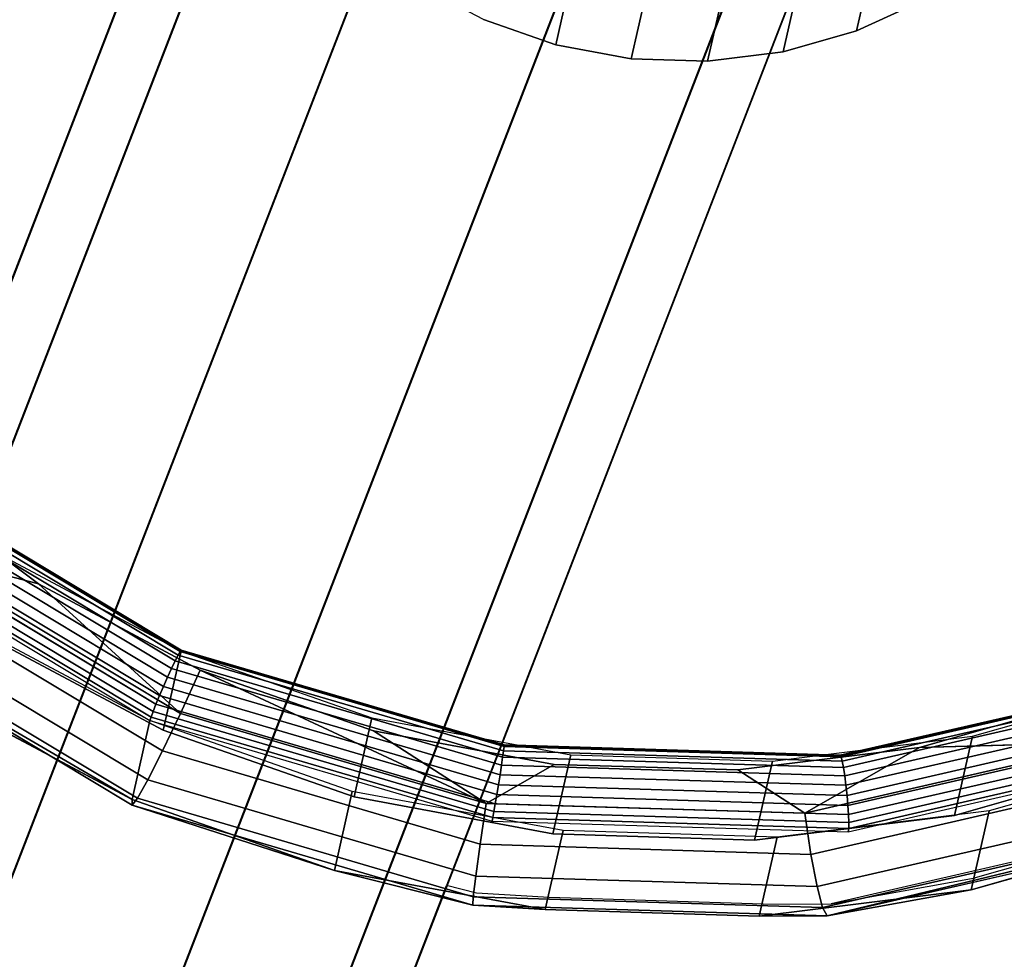
# Model space of a CAD drawing. Units: inches. Extents: x -1248 to 399, y -589 to 228.
# Drawn here: x -994 to -992, y 5 to 7 of the extents above; entities that cross this region are included whole.
import ezdxf

# ---------------------------------------------------------------- set-up
doc = ezdxf.new("R2010")
doc.units = ezdxf.units.IN
doc.header["$MEASUREMENT"] = 0
doc.layers.get('0').update_dxf_attribs({"true_color": 0x000000})
doc.layers.add('strefa bezpieczenstwa', color=1, linetype='Continuous')

# ---------------------------------------------------------------- blocks, each defined once
blk = doc.blocks.new('1630-2d')
for p, q in [((-1212.4248, -2075.7829), (-1209.124, -2084.2966)), ((-1212.7107, -2076.1522), (-1209.3958, -2084.7019)), ((-1212.0582, -2076.3057), (-1210.4601, -2080.4276)), ((-1213.15, -2076.3869), (-1209.8584, -2084.8766)), ((-1213.561, -2076.4332), (-1210.3349, -2084.7541)), ((-1209.649, -2080.38), (-1210.1974, -2080.3968)), ((-1209.649, -2080.38), (-1209.4751, -2080.3805)), ((-1209.4751, -2080.3805), (-1209.1057, -2080.4471)), ((-1208.7745, -2080.5413), (-1209.4751, -2080.3805)), ((-1210.383, -2080.4083), (-1210.4601, -2080.4276)), ((-1210.1974, -2080.3968), (-1210.383, -2080.4083)), ((-1209.511, -2082.8757), (-1210.4601, -2080.4276)), ((-1208.7745, -2080.5413), (-1209.1057, -2080.4471)), ((-1211.9278, -2081.0683), (-1210.6434, -2084.381))]:
    blk.add_line(p, q)
blk = doc.blocks.new('1630')
at = {"layer": 'strefa bezpieczenstwa'}
blk.add_blockref('1630-2d', (0, 0), dxfattribs=at)

msp = doc.modelspace()

# ---------------------------------------------------------------- linework, layer by layer
at = {"color": 140, "true_color": 0x00aaff, "extrusion": (1.22465e-16, 0, -1)}
for p, q in [((-996.2863, -0.5389, 62.2594), (-978.7273, 44.7498, 245.4739)), ((-996.7608, -0.6562, 62.3338), (-979.2018, 44.6325, 245.5484)), ((-995.8253, -0.7176, 62.2594), (-978.2663, 44.5711, 245.4739)), ((-997.0675, -1.0248, 62.4543), (-979.5086, 44.264, 245.6689)), ((-995.5539, -1.1241, 62.3338), (-977.9949, 44.1646, 245.5484)), ((-997.0894, -1.5038, 62.5748), (-979.5304, 43.785, 245.7894)), ((-995.5757, -1.6031, 62.4543), (-978.0168, 43.6856, 245.6689)), ((-996.818, -1.9103, 62.6493), (-979.259, 43.3784, 245.8639)), ((-995.8825, -1.9717, 62.5748), (-978.3236, 43.317, 245.7894)), ((-996.357, -2.089, 62.6493), (-978.7981, 43.1997, 245.8639))]:
    msp.add_line(p, q, dxfattribs=at)
at = {"color": 18, "true_color": 0x000000, "extrusion": (0.011773, -0.97437, 0.224643)}
for p, q in [((-991.8457, 7.7637, 106.0481), (-991.9885, 7.1339, 103.3236)), ((-992.6159, 7.7283, 106.0967), (-992.7587, 7.0984, 103.3722)), ((-992.0332, 7.7104, 106.0703), (-992.176, 7.0806, 103.3458)), ((-992.4231, 7.6925, 106.0949), (-992.5659, 7.0626, 103.3704)), ((-992.2272, 7.6865, 106.086), (-992.37, 7.0566, 103.3615)), ((-991.9885, 7.1339, 103.3236), (-991.8123, 7.2152, 103.2956)), ((-992.9438, 7.1632, 103.3669), (-992.7587, 7.0984, 103.3722)), ((-992.176, 7.0806, 103.3458), (-991.9885, 7.1339, 103.3236)), ((-992.7587, 7.0984, 103.3722), (-992.5659, 7.0626, 103.3704)), ((-992.5659, 7.0626, 103.3704), (-992.37, 7.0566, 103.3615)), ((-992.37, 7.0566, 103.3615), (-992.176, 7.0806, 103.3458)), ((-994.4695, 5.9813, 104.7177), (-993.7265, 5.535, 104.782)), ((-994.4606, 5.9886, 104.6943), (-993.7212, 5.5445, 104.7582)), ((-994.0843, 5.7176, 103.247), (-994.4592, 5.9987, 103.2017)), ((-993.7184, 5.5479, 104.7325), (-994.4556, 5.9907, 104.6688)), ((-993.7183, 5.5451, 104.7065), (-994.4548, 5.9874, 104.6429)), ((-994.4961, 5.9533, 104.7522), (-993.7431, 5.501, 104.8173)), ((-994.4816, 5.9692, 104.7375), (-993.7339, 5.5202, 104.8021)), ((-994.5121, 5.9345, 104.7609), (-993.7533, 5.4788, 104.8265)), ((-994.5284, 5.9143, 104.7629), (-993.7638, 5.4551, 104.829)), ((-994.5439, 5.8938, 104.7582), (-993.774, 5.4314, 104.8247)), ((-994.5686, 5.858, 104.7301), (-993.7905, 5.3907, 104.7974)), ((-994.5577, 5.8746, 104.747), (-993.7831, 5.4094, 104.814)), ((-994.5795, 5.8366, 104.6843), (-993.7984, 5.3675, 104.7518)), ((-994.5761, 5.845, 104.7087), (-993.7957, 5.3764, 104.7762)), ((-994.419, 5.805, 103.2619), (-994.0843, 5.7176, 103.247)), ((-994.419, 5.805, 103.2619), (-993.7206, 5.3855, 103.3223)), ((-994.1744, 5.7882, 104.6742), (-993.7183, 5.5451, 104.7065)), ((-994.4916, 5.7253, 103.3354), (-993.7663, 5.2897, 103.3981)), ((-993.6697, 5.4966, 103.2764), (-994.0843, 5.7176, 103.247)), ((-993.7206, 5.3855, 103.3223), (-994.0843, 5.7176, 103.247)), ((-994.5522, 5.6651, 103.4342), (-993.8037, 5.2156, 103.4989)), ((-994.5964, 5.6285, 103.5514), (-993.8302, 5.1683, 103.6176)), ((-993.7984, 5.3675, 104.7518), (-994.2821, 5.6253, 104.7175)), ((-993.8441, 5.1511, 103.7463), (-994.6214, 5.6179, 103.6791)), ((-993.8443, 5.1651, 103.876), (-994.6214, 5.6179, 103.6791)), ((-993.7642, 5.3427, 103.8308), (-994.2203, 5.5857, 103.7985)), ((-993.7183, 5.5451, 104.7065), (-993.7642, 5.3427, 103.8308)), ((-993.7265, 5.535, 104.782), (-993.7339, 5.5202, 104.8021)), ((-993.7212, 5.5445, 104.7582), (-993.7265, 5.535, 104.782)), ((-993.7265, 5.535, 104.782), (-992.8926, 5.2903, 104.7948)), ((-993.7184, 5.5479, 104.7325), (-993.7212, 5.5445, 104.7582)), ((-993.7212, 5.5445, 104.7582), (-992.8913, 5.3009, 104.771)), ((-993.7183, 5.5451, 104.7065), (-993.7184, 5.5479, 104.7325)), ((-992.891, 5.3051, 104.7453), (-993.7184, 5.5479, 104.7325)), ((-993.7183, 5.5451, 104.7065), (-993.2297, 5.3742, 104.7204)), ((-992.8918, 5.3025, 104.7193), (-993.7183, 5.5451, 104.7065)), ((-993.7431, 5.501, 104.8173), (-993.7533, 5.4788, 104.8265)), ((-993.7339, 5.5202, 104.8021), (-993.7431, 5.501, 104.8173)), ((-993.7431, 5.501, 104.8173), (-992.898, 5.253, 104.8303)), ((-993.7339, 5.5202, 104.8021), (-992.8949, 5.2739, 104.8151)), ((-993.7533, 5.4788, 104.8265), (-993.7638, 5.4551, 104.829)), ((-993.7533, 5.4788, 104.8265), (-992.9017, 5.2288, 104.8396)), ((-993.7206, 5.3855, 103.3223), (-993.6697, 5.4966, 103.2764)), ((-993.2255, 5.3412, 103.289), (-993.6697, 5.4966, 103.2764)), ((-993.6697, 5.4966, 103.2764), (-992.9368, 5.1554, 103.3344)), ((-993.7638, 5.4551, 104.829), (-993.774, 5.4314, 104.8247)), ((-993.7638, 5.4551, 104.829), (-992.9058, 5.2032, 104.8423)), ((-991.1964, 5.4678, 104.5922), (-992.0316, 5.2761, 104.6803)), ((-991.1938, 5.4705, 104.6181), (-992.03, 5.2787, 104.7062)), ((-992.0276, 5.2744, 104.7319), (-991.189, 5.4669, 104.6434)), ((-992.0248, 5.2637, 104.7555), (-991.1821, 5.457, 104.6666)), ((-991.6913, 5.3271, 104.6507), (-991.1964, 5.4678, 104.5922)), ((-993.8443, 5.1651, 103.876), (-994.328, 5.4229, 103.8418)), ((-993.774, 5.4314, 104.8247), (-993.7831, 5.4094, 104.814)), ((-993.774, 5.4314, 104.8247), (-992.9099, 5.1778, 104.8381)), ((-992.0217, 5.2471, 104.7755), (-991.1738, 5.4417, 104.6861)), ((-991.377, 5.4263, 103.1725), (-991.8269, 5.2984, 103.2256)), ((-993.7831, 5.4094, 104.814), (-993.7905, 5.3907, 104.7974)), ((-993.7831, 5.4094, 104.814), (-992.9138, 5.1543, 104.8274)), ((-992.0185, 5.226, 104.7905), (-991.1645, 5.422, 104.7004)), ((-992.0155, 5.2017, 104.7994), (-991.1549, 5.3992, 104.7087)), ((-993.7957, 5.3764, 104.7762), (-993.7984, 5.3675, 104.7518)), ((-993.7905, 5.3907, 104.7974), (-993.7957, 5.3764, 104.7762)), ((-993.7957, 5.3764, 104.7762), (-992.92, 5.1193, 104.7897)), ((-993.7905, 5.3907, 104.7974), (-992.9172, 5.1343, 104.8109)), ((-993.7663, 5.2897, 103.3981), (-993.7206, 5.3855, 103.3223)), ((-993.7206, 5.3855, 103.3223), (-992.9368, 5.1554, 103.3344)), ((-993.2297, 5.3742, 104.7204), (-993.2756, 5.1718, 103.8447)), ((-993.2297, 5.3742, 104.7204), (-992.7206, 5.2797, 104.7156)), ((-992.0128, 5.1758, 104.8018), (-991.1457, 5.3748, 104.7103)), ((-993.8443, 5.1651, 103.876), (-993.7984, 5.3675, 104.7518)), ((-993.2802, 5.1862, 104.7665), (-993.7984, 5.3675, 104.7518)), ((-993.7984, 5.3675, 104.7518), (-992.9218, 5.1102, 104.7653)), ((-992.0106, 5.1502, 104.7973), (-991.1374, 5.3506, 104.7052)), ((-993.2756, 5.1718, 103.8447), (-993.7642, 5.3427, 103.8308)), ((-992.7627, 5.2553, 103.2846), (-993.2255, 5.3412, 103.289)), ((-992.9368, 5.1554, 103.3344), (-993.2255, 5.3412, 103.289)), ((-992.2036, 5.2638, 104.6922), (-991.6913, 5.3271, 104.6507)), ((-992.0091, 5.1265, 104.7864), (-991.1307, 5.3281, 104.6937)), ((-991.6913, 5.3271, 104.6507), (-991.7372, 5.1246, 103.775)), ((-992.8913, 5.3009, 104.771), (-992.8926, 5.2903, 104.7948)), ((-992.8918, 5.3025, 104.7193), (-992.891, 5.3051, 104.7453)), ((-992.0316, 5.2761, 104.6803), (-992.8918, 5.3025, 104.7193)), ((-992.891, 5.3051, 104.7453), (-992.8913, 5.3009, 104.771)), ((-992.8913, 5.3009, 104.771), (-992.0276, 5.2744, 104.7319)), ((-992.03, 5.2787, 104.7062), (-992.891, 5.3051, 104.7453)), ((-991.8269, 5.2984, 103.2256), (-992.2926, 5.2409, 103.2633)), ((-992.1211, 5.1304, 103.2974), (-991.329, 5.3122, 103.2139)), ((-992.1211, 5.1304, 103.2974), (-991.8269, 5.2984, 103.2256)), ((-992.0084, 5.1065, 104.7697), (-991.1259, 5.309, 104.6766)), ((-991.329, 5.3122, 103.2139), (-991.8269, 5.2984, 103.2256)), ((-993.8037, 5.2156, 103.4989), (-993.7663, 5.2897, 103.3981)), ((-993.7663, 5.2897, 103.3981), (-992.9523, 5.0507, 103.4107)), ((-992.8949, 5.2739, 104.8151), (-992.898, 5.253, 104.8303)), ((-992.8926, 5.2903, 104.7948), (-992.8949, 5.2739, 104.8151)), ((-992.8949, 5.2739, 104.8151), (-992.0217, 5.2471, 104.7755)), ((-992.8926, 5.2903, 104.7948), (-992.0248, 5.2637, 104.7555)), ((-992.7206, 5.2797, 104.7156), (-992.7665, 5.0772, 103.8399)), ((-992.7206, 5.2797, 104.7156), (-992.2036, 5.2638, 104.6922)), ((-992.0316, 5.2761, 104.6803), (-992.03, 5.2787, 104.7062)), ((-992.03, 5.2787, 104.7062), (-992.0276, 5.2744, 104.7319)), ((-992.0276, 5.2744, 104.7319), (-992.0248, 5.2637, 104.7555)), ((-992.0095, 5.0822, 104.724), (-991.1236, 5.2855, 104.6306)), ((-992.0085, 5.0914, 104.7484), (-991.1235, 5.2945, 104.6551)), ((-991.1236, 5.2855, 104.6306), (-991.6485, 5.1362, 104.6926)), ((-992.9368, 5.1554, 103.3344), (-992.7627, 5.2553, 103.2846)), ((-992.898, 5.253, 104.8303), (-992.9017, 5.2288, 104.8396)), ((-992.898, 5.253, 104.8303), (-992.0185, 5.226, 104.7905)), ((-992.2926, 5.2409, 103.2633), (-992.7627, 5.2553, 103.2846)), ((-992.2036, 5.2638, 104.6922), (-992.2495, 5.0614, 103.8164)), ((-992.0248, 5.2637, 104.7555), (-992.0217, 5.2471, 104.7755)), ((-992.0217, 5.2471, 104.7755), (-992.0185, 5.226, 104.7905)), ((-991.2423, 5.2654, 103.7165), (-991.7372, 5.1246, 103.775)), ((-992.9017, 5.2288, 104.8396), (-992.9058, 5.2032, 104.8423)), ((-992.9017, 5.2288, 104.8396), (-992.0155, 5.2017, 104.7994)), ((-992.1211, 5.1304, 103.2974), (-992.2926, 5.2409, 103.2633)), ((-992.0185, 5.226, 104.7905), (-992.0155, 5.2017, 104.7994)), ((-993.8302, 5.1683, 103.6176), (-993.8037, 5.2156, 103.4989)), ((-993.8037, 5.2156, 103.4989), (-992.9638, 4.969, 103.5119)), ((-992.9058, 5.2032, 104.8423), (-992.9099, 5.1778, 104.8381)), ((-992.9058, 5.2032, 104.8423), (-992.0128, 5.1758, 104.8018)), ((-992.1052, 5.0248, 103.3723), (-991.2826, 5.2135, 103.2856)), ((-992.0155, 5.2017, 104.7994), (-992.0128, 5.1758, 104.8018)), ((-993.3261, 4.9838, 103.8908), (-993.2802, 5.1862, 104.7665)), ((-992.7402, 5.086, 104.7614), (-993.2802, 5.1862, 104.7665)), ((-992.7665, 5.0772, 103.8399), (-993.2756, 5.1718, 103.8447)), ((-992.9099, 5.1778, 104.8381), (-992.9138, 5.1543, 104.8274)), ((-992.9099, 5.1778, 104.8381), (-992.0106, 5.1502, 104.7973)), ((-992.0128, 5.1758, 104.8018), (-992.0106, 5.1502, 104.7973)), ((-993.8443, 5.1651, 103.876), (-993.8441, 5.1511, 103.7463)), ((-993.3261, 4.9838, 103.8908), (-993.8443, 5.1651, 103.876)), ((-993.8441, 5.1511, 103.7463), (-993.8302, 5.1683, 103.6176)), ((-992.9717, 4.895, 103.7598), (-993.8441, 5.1511, 103.7463)), ((-993.8441, 5.1511, 103.7463), (-993.3261, 4.9838, 103.8908)), ((-993.8302, 5.1683, 103.6176), (-992.9704, 4.9159, 103.6309)), ((-992.9523, 5.0507, 103.4107), (-992.9368, 5.1554, 103.3344)), ((-992.9368, 5.1554, 103.3344), (-992.1211, 5.1304, 103.2974)), ((-992.9138, 5.1543, 104.8274), (-992.9172, 5.1343, 104.8109)), ((-992.9138, 5.1543, 104.8274), (-992.0091, 5.1265, 104.7864)), ((-992.0106, 5.1502, 104.7973), (-992.0091, 5.1265, 104.7864)), ((-992.9172, 5.1343, 104.8109), (-992.92, 5.1193, 104.7897)), ((-992.9172, 5.1343, 104.8109), (-992.0084, 5.1065, 104.7697)), ((-991.7372, 5.1246, 103.775), (-992.2495, 5.0614, 103.8164)), ((-991.6485, 5.1362, 104.6926), (-992.1918, 5.0692, 104.7366)), ((-992.1052, 5.0248, 103.3723), (-992.1211, 5.1304, 103.2974)), ((-992.0896, 4.9422, 103.4723), (-991.2408, 5.137, 103.3827)), ((-992.0091, 5.1265, 104.7864), (-992.0084, 5.1065, 104.7697)), ((-991.6944, 4.9338, 103.8168), (-991.6485, 5.1362, 104.6926)), ((-992.92, 5.1193, 104.7897), (-992.9218, 5.1102, 104.7653)), ((-992.9218, 5.1102, 104.7653), (-992.0095, 5.0822, 104.724)), ((-992.92, 5.1193, 104.7897), (-992.0085, 5.0914, 104.7484)), ((-992.0084, 5.1065, 104.7697), (-992.0085, 5.0914, 104.7484)), ((-992.7861, 4.8835, 103.8857), (-992.7402, 5.086, 104.7614)), ((-992.2495, 5.0614, 103.8164), (-992.7665, 5.0772, 103.8399)), ((-992.1918, 5.0692, 104.7366), (-992.7402, 5.086, 104.7614)), ((-992.0755, 4.8885, 103.5904), (-991.2066, 5.0879, 103.4987)), ((-991.1695, 5.0831, 103.7548), (-992.0639, 4.8672, 103.7186)), ((-992.0085, 5.0914, 104.7484), (-992.0095, 5.0822, 104.724)), ((-991.1695, 5.0831, 103.7548), (-991.6944, 4.9338, 103.8168)), ((-992.9638, 4.969, 103.5119), (-992.9523, 5.0507, 103.4107)), ((-992.9523, 5.0507, 103.4107), (-992.1052, 5.0248, 103.3723)), ((-992.2377, 4.8667, 103.8608), (-992.1918, 5.0692, 104.7366)), ((-991.1823, 5.0695, 103.6256), (-992.0639, 4.8672, 103.7186)), ((-992.0896, 4.9422, 103.4723), (-992.1052, 5.0248, 103.3723)), ((-992.7861, 4.8835, 103.8857), (-993.3261, 4.9838, 103.8908)), ((-992.9717, 4.895, 103.7598), (-993.3261, 4.9838, 103.8908)), ((-992.9704, 4.9159, 103.6309), (-992.9638, 4.969, 103.5119)), ((-992.9638, 4.969, 103.5119), (-992.0896, 4.9422, 103.4723)), ((-991.6944, 4.9338, 103.8168), (-992.2377, 4.8667, 103.8608)), ((-992.0755, 4.8885, 103.5904), (-992.0896, 4.9422, 103.4723)), ((-992.0639, 4.8672, 103.7186), (-991.6944, 4.9338, 103.8168)), ((-992.9717, 4.895, 103.7598), (-992.9704, 4.9159, 103.6309)), ((-992.7861, 4.8835, 103.8857), (-992.9717, 4.895, 103.7598)), ((-992.0639, 4.8672, 103.7186), (-992.9717, 4.895, 103.7598)), ((-992.9704, 4.9159, 103.6309), (-992.0755, 4.8885, 103.5904)), ((-992.2377, 4.8667, 103.8608), (-992.7861, 4.8835, 103.8857)), ((-992.0639, 4.8672, 103.7186), (-992.0755, 4.8885, 103.5904)), ((-992.2377, 4.8667, 103.8608), (-992.0639, 4.8672, 103.7186))]:
    msp.add_line(p, q, dxfattribs=at)
at = {"color": 140, "true_color": 0x00aaff, "invisible_edges": 1}
for points in [[(-978.7273, 44.7498, 245.4739), (-996.7608, -0.6562, 62.3338), (-979.2018, 44.6325, 245.5484)], [(-996.7608, -0.6562, 62.3338), (-978.7273, 44.7498, 245.4739), (-996.2863, -0.5389, 62.2594)], [(-978.7273, 44.7498, 245.4739), (-995.8253, -0.7176, 62.2594), (-996.2863, -0.5389, 62.2594)], [(-995.8253, -0.7176, 62.2594), (-978.7273, 44.7498, 245.4739), (-978.2663, 44.5711, 245.4739)], [(-996.7608, -0.6562, 62.3338), (-979.5086, 44.264, 245.6689), (-979.2018, 44.6325, 245.5484)], [(-977.9949, 44.1646, 245.5484), (-995.8253, -0.7176, 62.2594), (-978.2663, 44.5711, 245.4739)], [(-979.5086, 44.264, 245.6689), (-996.7608, -0.6562, 62.3338), (-997.0675, -1.0248, 62.4543)], [(-997.0675, -1.0248, 62.4543), (-979.5304, 43.785, 245.7894), (-979.5086, 44.264, 245.6689)], [(-995.8253, -0.7176, 62.2594), (-977.9949, 44.1646, 245.5484), (-995.5539, -1.1241, 62.3338)], [(-978.0168, 43.6856, 245.6689), (-995.5539, -1.1241, 62.3338), (-977.9949, 44.1646, 245.5484)], [(-979.5304, 43.785, 245.7894), (-997.0675, -1.0248, 62.4543), (-997.0894, -1.5038, 62.5748)], [(-997.0894, -1.5038, 62.5748), (-979.259, 43.3784, 245.8639), (-979.5304, 43.785, 245.7894)], [(-995.5539, -1.1241, 62.3338), (-978.0168, 43.6856, 245.6689), (-995.5757, -1.6031, 62.4543)], [(-978.3236, 43.317, 245.7894), (-995.5757, -1.6031, 62.4543), (-978.0168, 43.6856, 245.6689)], [(-979.259, 43.3784, 245.8639), (-997.0894, -1.5038, 62.5748), (-996.818, -1.9103, 62.6493)], [(-996.818, -1.9103, 62.6493), (-978.7981, 43.1997, 245.8639), (-979.259, 43.3784, 245.8639)], [(-996.357, -2.089, 62.6493), (-978.3236, 43.317, 245.7894), (-978.7981, 43.1997, 245.8639)], [(-978.3236, 43.317, 245.7894), (-996.357, -2.089, 62.6493), (-995.8825, -1.9717, 62.5748)], [(-995.5757, -1.6031, 62.4543), (-978.3236, 43.317, 245.7894), (-995.8825, -1.9717, 62.5748)], [(-978.7981, 43.1997, 245.8639), (-996.818, -1.9103, 62.6493), (-996.357, -2.089, 62.6493)]]:
    msp.add_3dface(points, dxfattribs=at)
at = {"color": 18, "true_color": 0x000000}
for points, invisible_edges in [([(-991.6695, 7.8451, 106.0201), (-991.9885, 7.1339, 103.3236), (-991.8123, 7.2152, 103.2956)], 1), ([(-991.9885, 7.1339, 103.3236), (-991.6695, 7.8451, 106.0201), (-991.8457, 7.7637, 106.0481)], 1), ([(-991.8457, 7.7637, 106.0481), (-992.176, 7.0806, 103.3458), (-991.9885, 7.1339, 103.3236)], 1), ([(-992.176, 7.0806, 103.3458), (-991.8457, 7.7637, 106.0481), (-992.0332, 7.7104, 106.0703)], 1), ([(-992.6159, 7.7283, 106.0967), (-992.9438, 7.1632, 103.3669), (-992.7587, 7.0984, 103.3722)], 1), ([(-992.5659, 7.0626, 103.3704), (-992.6159, 7.7283, 106.0967), (-992.7587, 7.0984, 103.3722)], 1), ([(-992.6159, 7.7283, 106.0967), (-992.5659, 7.0626, 103.3704), (-992.4231, 7.6925, 106.0949)], 1), ([(-992.2272, 7.6865, 106.086), (-992.176, 7.0806, 103.3458), (-992.0332, 7.7104, 106.0703)], 1), ([(-992.37, 7.0566, 103.3615), (-992.4231, 7.6925, 106.0949), (-992.5659, 7.0626, 103.3704)], 1), ([(-992.4231, 7.6925, 106.0949), (-992.37, 7.0566, 103.3615), (-992.2272, 7.6865, 106.086)], 1), ([(-992.176, 7.0806, 103.3458), (-992.2272, 7.6865, 106.086), (-992.37, 7.0566, 103.3615)], 1), ([(-993.4085, 7.5117, 103.3107), (-995.6626, 7.6212, 103.4035), (-995.5125, 7.1366, 103.5077)], 13), ([(-995.3955, 7.568, 102.888), (-993.0661, 7.5121, 102.7788), (-995.259, 7.1275, 102.9827)], 3), ([(-993.4085, 7.5117, 103.3107), (-995.5125, 7.1366, 103.5077), (-993.2727, 7.3724, 103.3358)], 3), ([(-995.259, 7.1275, 102.9827), (-993.0661, 7.5121, 102.7788), (-992.9536, 7.4278, 102.7924)], 13), ([(-995.259, 7.1275, 102.9827), (-992.9536, 7.4278, 102.7924), (-992.8292, 7.3615, 102.8012)], 13), ([(-989.2546, 7.4247, 103.1131), (-991.6515, 7.3227, 103.2623), (-989.424, 6.95, 103.2317)], 3), ([(-993.2727, 7.3724, 103.3358), (-995.5125, 7.1366, 103.5077), (-993.1165, 7.2552, 103.3547)], 3), ([(-992.1414, 7.3404, 102.77), (-989.57, 7.3894, 102.6239), (-989.724, 6.9578, 102.7318)], 13), ([(-995.259, 7.1275, 102.9827), (-992.8292, 7.3615, 102.8012), (-992.6959, 7.3149, 102.805)], 13), ([(-992.1414, 7.3404, 102.77), (-989.724, 6.9578, 102.7318), (-992.2764, 7.302, 102.786)], 3), ([(-995.259, 7.1275, 102.9827), (-992.6959, 7.3149, 102.805), (-992.5571, 7.2891, 102.8037)], 13), ([(-989.424, 6.95, 103.2317), (-991.6515, 7.3227, 103.2623), (-991.8123, 7.2152, 103.2956)], 13), ([(-992.2764, 7.302, 102.786), (-989.724, 6.9578, 102.7318), (-992.4161, 7.2848, 102.7973)], 3), ([(-995.259, 7.1275, 102.9827), (-992.5571, 7.2891, 102.8037), (-992.4161, 7.2848, 102.7973)], 13), ([(-993.1165, 7.2552, 103.3547), (-995.5125, 7.1366, 103.5077), (-992.9438, 7.1632, 103.3669)], 3), ([(-989.424, 6.95, 103.2317), (-991.8123, 7.2152, 103.2956), (-991.9885, 7.1339, 103.3236)], 13), ([(-992.9438, 7.1632, 103.3669), (-995.5125, 7.1366, 103.5077), (-992.7587, 7.0984, 103.3722)], 3), ([(-992.7587, 7.0984, 103.3722), (-995.5125, 7.1366, 103.5077), (-995.2868, 6.6801, 103.6014)], 13), ([(-995.259, 7.1275, 102.9827), (-989.724, 6.9578, 102.7318), (-995.0538, 6.7125, 103.0678)], 3), ([(-989.424, 6.95, 103.2317), (-991.9885, 7.1339, 103.3236), (-992.176, 7.0806, 103.3458)], 13), ([(-992.7587, 7.0984, 103.3722), (-995.2868, 6.6801, 103.6014), (-992.5659, 7.0626, 103.3704)], 3), ([(-992.5659, 7.0626, 103.3704), (-995.2868, 6.6801, 103.6014), (-992.37, 7.0566, 103.3615)], 3), ([(-989.424, 6.95, 103.2317), (-992.176, 7.0806, 103.3458), (-992.37, 7.0566, 103.3615)], 13), ([(-989.424, 6.95, 103.2317), (-995.2868, 6.6801, 103.6014), (-989.6678, 6.5079, 103.3467)], 3), ([(-995.0538, 6.7125, 103.0678), (-989.724, 6.9578, 102.7318), (-989.9456, 6.5559, 102.8363)], 13), ([(-995.0538, 6.7125, 103.0678), (-989.9456, 6.5559, 102.8363), (-994.785, 6.3331, 103.1415)], 3), ([(-989.6678, 6.5079, 103.3467), (-995.2868, 6.6801, 103.6014), (-994.9911, 6.2628, 103.6824)], 13), ([(-994.785, 6.3331, 103.1415), (-989.9456, 6.5559, 102.8363), (-990.2294, 6.1934, 102.935)], 13), ([(-989.6678, 6.5079, 103.3467), (-994.9911, 6.2628, 103.6824), (-989.9799, 6.1092, 103.4553)], 3), ([(-994.785, 6.3331, 103.1415), (-990.2294, 6.1934, 102.935), (-994.4592, 5.9987, 103.2017)], 3), ([(-989.9799, 6.1092, 103.4553), (-994.9911, 6.2628, 103.6824), (-994.6327, 5.895, 103.7486)], 13), ([(-994.4592, 5.9987, 103.2017), (-990.2294, 6.1934, 102.935), (-990.5683, 5.8795, 103.0253)], 13), ([(-989.9799, 6.1092, 103.4553), (-994.6327, 5.895, 103.7486), (-990.3527, 5.7638, 103.5546)], 3), ([(-994.4816, 5.9692, 104.7375), (-993.7265, 5.535, 104.782), (-994.4695, 5.9813, 104.7177)], 1), ([(-993.7265, 5.535, 104.782), (-994.4606, 5.9886, 104.6943), (-994.4695, 5.9813, 104.7177)], 1), ([(-993.7212, 5.5445, 104.7582), (-994.4556, 5.9907, 104.6688), (-994.4606, 5.9886, 104.6943)], 1), ([(-994.4606, 5.9886, 104.6943), (-993.7265, 5.535, 104.782), (-993.7212, 5.5445, 104.7582)], 1), ([(-994.4592, 5.9987, 103.2017), (-990.5683, 5.8795, 103.0253), (-994.0843, 5.7176, 103.247)], 3), ([(-993.7184, 5.5479, 104.7325), (-994.4548, 5.9874, 104.6429), (-994.4556, 5.9907, 104.6688)], 1), ([(-994.4556, 5.9907, 104.6688), (-993.7212, 5.5445, 104.7582), (-993.7184, 5.5479, 104.7325)], 1), ([(-994.4548, 5.9874, 104.6429), (-993.7184, 5.5479, 104.7325), (-993.7183, 5.5451, 104.7065)], 1), ([(-994.5121, 5.9345, 104.7609), (-993.7431, 5.501, 104.8173), (-994.4961, 5.9533, 104.7522)], 1), ([(-994.4961, 5.9533, 104.7522), (-993.7339, 5.5202, 104.8021), (-994.4816, 5.9692, 104.7375)], 1), ([(-993.7339, 5.5202, 104.8021), (-994.4961, 5.9533, 104.7522), (-993.7431, 5.501, 104.8173)], 1), ([(-993.7265, 5.535, 104.782), (-994.4816, 5.9692, 104.7375), (-993.7339, 5.5202, 104.8021)], 1), ([(-994.5284, 5.9143, 104.7629), (-993.7533, 5.4788, 104.8265), (-994.5121, 5.9345, 104.7609)], 1), ([(-993.7431, 5.501, 104.8173), (-994.5121, 5.9345, 104.7609), (-993.7533, 5.4788, 104.8265)], 1), ([(-994.5439, 5.8938, 104.7582), (-993.7638, 5.4551, 104.829), (-994.5284, 5.9143, 104.7629)], 1), ([(-993.7533, 5.4788, 104.8265), (-994.5284, 5.9143, 104.7629), (-993.7638, 5.4551, 104.829)], 1), ([(-990.3527, 5.7638, 103.5546), (-994.6327, 5.895, 103.7486), (-994.2203, 5.5857, 103.7985)], 13), ([(-994.5577, 5.8746, 104.747), (-993.774, 5.4314, 104.8247), (-994.5439, 5.8938, 104.7582)], 1), ([(-993.7638, 5.4551, 104.829), (-994.5439, 5.8938, 104.7582), (-993.774, 5.4314, 104.8247)], 1), ([(-994.0843, 5.7176, 103.247), (-990.5683, 5.8795, 103.0253), (-990.954, 5.6216, 103.1052)], 13), ([(-993.7957, 5.3764, 104.7762), (-994.5686, 5.858, 104.7301), (-994.5761, 5.845, 104.7087)], 1), ([(-993.7905, 5.3907, 104.7974), (-994.5577, 5.8746, 104.747), (-994.5686, 5.858, 104.7301)], 1), ([(-994.5686, 5.858, 104.7301), (-993.7957, 5.3764, 104.7762), (-993.7905, 5.3907, 104.7974)], 1), ([(-994.5577, 5.8746, 104.747), (-993.7905, 5.3907, 104.7974), (-993.7831, 5.4094, 104.814)], 1), ([(-993.774, 5.4314, 104.8247), (-994.5577, 5.8746, 104.747), (-993.7831, 5.4094, 104.814)], 1), ([(-993.7984, 5.3675, 104.7518), (-994.5761, 5.845, 104.7087), (-994.5795, 5.8366, 104.6843)], 1), ([(-994.5761, 5.845, 104.7087), (-993.7984, 5.3675, 104.7518), (-993.7957, 5.3764, 104.7762)], 1), ([(-993.7206, 5.3855, 103.3223), (-994.4916, 5.7253, 103.3354), (-994.419, 5.805, 103.2619)], 1), ([(-993.7183, 5.5451, 104.7065), (-994.2203, 5.5857, 103.7985), (-994.1744, 5.7882, 104.6742)], 1), ([(-990.3527, 5.7638, 103.5546), (-994.2203, 5.5857, 103.7985), (-990.777, 5.4802, 103.6424)], 3), ([(-993.7663, 5.2897, 103.3981), (-994.5522, 5.6651, 103.4342), (-994.4916, 5.7253, 103.3354)], 1), ([(-994.4916, 5.7253, 103.3354), (-993.7206, 5.3855, 103.3223), (-993.7663, 5.2897, 103.3981)], 1), ([(-994.0843, 5.7176, 103.247), (-990.954, 5.6216, 103.1052), (-993.6697, 5.4966, 103.2764)], 3), ([(-994.5522, 5.6651, 103.4342), (-993.8302, 5.1683, 103.6176), (-994.5964, 5.6285, 103.5514)], 1), ([(-994.5522, 5.6651, 103.4342), (-993.7663, 5.2897, 103.3981), (-993.8037, 5.2156, 103.4989)], 1), ([(-993.8302, 5.1683, 103.6176), (-994.5522, 5.6651, 103.4342), (-993.8037, 5.2156, 103.4989)], 1), ([(-994.5964, 5.6285, 103.5514), (-993.8441, 5.1511, 103.7463), (-994.6214, 5.6179, 103.6791)], 1), ([(-993.8441, 5.1511, 103.7463), (-994.5964, 5.6285, 103.5514), (-993.8302, 5.1683, 103.6176)], 1), ([(-993.8443, 5.1651, 103.876), (-994.2821, 5.6253, 104.7175), (-994.328, 5.4229, 103.8418)], 1), ([(-994.2821, 5.6253, 104.7175), (-993.8443, 5.1651, 103.876), (-993.7984, 5.3675, 104.7518)], 1), ([(-993.6697, 5.4966, 103.2764), (-990.954, 5.6216, 103.1052), (-991.377, 5.4263, 103.1725)], 13), ([(-990.777, 5.4802, 103.6424), (-994.2203, 5.5857, 103.7985), (-993.7642, 5.3427, 103.8308)], 13), ([(-994.2203, 5.5857, 103.7985), (-993.7183, 5.5451, 104.7065), (-993.7642, 5.3427, 103.8308)], 1), ([(-993.7183, 5.5451, 104.7065), (-993.2756, 5.1718, 103.8447), (-993.7642, 5.3427, 103.8308)], 1), ([(-993.7339, 5.5202, 104.8021), (-992.8926, 5.2903, 104.7948), (-993.7265, 5.535, 104.782)], 1), ([(-992.8926, 5.2903, 104.7948), (-993.7212, 5.5445, 104.7582), (-993.7265, 5.535, 104.782)], 1), ([(-992.8913, 5.3009, 104.771), (-993.7184, 5.5479, 104.7325), (-993.7212, 5.5445, 104.7582)], 1), ([(-993.7212, 5.5445, 104.7582), (-992.8926, 5.2903, 104.7948), (-992.8913, 5.3009, 104.771)], 1), ([(-992.891, 5.3051, 104.7453), (-993.7183, 5.5451, 104.7065), (-993.7184, 5.5479, 104.7325)], 1), ([(-993.7184, 5.5479, 104.7325), (-992.8913, 5.3009, 104.771), (-992.891, 5.3051, 104.7453)], 1), ([(-993.2756, 5.1718, 103.8447), (-993.7183, 5.5451, 104.7065), (-993.2297, 5.3742, 104.7204)], 1), ([(-993.7183, 5.5451, 104.7065), (-992.891, 5.3051, 104.7453), (-992.8918, 5.3025, 104.7193)], 1), ([(-993.7533, 5.4788, 104.8265), (-992.898, 5.253, 104.8303), (-993.7431, 5.501, 104.8173)], 1), ([(-993.7431, 5.501, 104.8173), (-992.8949, 5.2739, 104.8151), (-993.7339, 5.5202, 104.8021)], 1), ([(-992.8949, 5.2739, 104.8151), (-993.7431, 5.501, 104.8173), (-992.898, 5.253, 104.8303)], 1), ([(-992.8926, 5.2903, 104.7948), (-993.7339, 5.5202, 104.8021), (-992.8949, 5.2739, 104.8151)], 1), ([(-990.777, 5.4802, 103.6424), (-993.7642, 5.3427, 103.8308), (-991.2423, 5.2654, 103.7165)], 3), ([(-993.7638, 5.4551, 104.829), (-992.9017, 5.2288, 104.8396), (-993.7533, 5.4788, 104.8265)], 1), ([(-992.898, 5.253, 104.8303), (-993.7533, 5.4788, 104.8265), (-992.9017, 5.2288, 104.8396)], 1), ([(-993.6697, 5.4966, 103.2764), (-991.377, 5.4263, 103.1725), (-993.2255, 5.3412, 103.289)], 3), ([(-993.774, 5.4314, 104.8247), (-992.9058, 5.2032, 104.8423), (-993.7638, 5.4551, 104.829)], 1), ([(-992.9017, 5.2288, 104.8396), (-993.7638, 5.4551, 104.829), (-992.9058, 5.2032, 104.8423)], 1), ([(-992.03, 5.2787, 104.7062), (-991.1964, 5.4678, 104.5922), (-992.0316, 5.2761, 104.6803)], 1), ([(-992.0276, 5.2744, 104.7319), (-991.1938, 5.4705, 104.6181), (-992.03, 5.2787, 104.7062)], 1), ([(-991.1964, 5.4678, 104.5922), (-992.03, 5.2787, 104.7062), (-991.1938, 5.4705, 104.6181)], 1), ([(-991.1938, 5.4705, 104.6181), (-992.0276, 5.2744, 104.7319), (-991.189, 5.4669, 104.6434)], 1), ([(-992.0248, 5.2637, 104.7555), (-991.189, 5.4669, 104.6434), (-992.0276, 5.2744, 104.7319)], 1), ([(-991.189, 5.4669, 104.6434), (-992.0248, 5.2637, 104.7555), (-991.1821, 5.457, 104.6666)], 1), ([(-992.0248, 5.2637, 104.7555), (-991.1738, 5.4417, 104.6861), (-991.1821, 5.457, 104.6666)], 1), ([(-991.2423, 5.2654, 103.7165), (-991.6913, 5.3271, 104.6507), (-991.1964, 5.4678, 104.5922)], 1), ([(-993.7831, 5.4094, 104.814), (-992.9099, 5.1778, 104.8381), (-993.774, 5.4314, 104.8247)], 1), ([(-992.9058, 5.2032, 104.8423), (-993.774, 5.4314, 104.8247), (-992.9099, 5.1778, 104.8381)], 1), ([(-993.2255, 5.3412, 103.289), (-991.377, 5.4263, 103.1725), (-991.8269, 5.2984, 103.2256)], 13), ([(-991.1738, 5.4417, 104.6861), (-992.0248, 5.2637, 104.7555), (-992.0217, 5.2471, 104.7755)], 1), ([(-992.0217, 5.2471, 104.7755), (-991.1645, 5.422, 104.7004), (-991.1738, 5.4417, 104.6861)], 1), ([(-992.9172, 5.1343, 104.8109), (-993.7831, 5.4094, 104.814), (-993.7905, 5.3907, 104.7974)], 1), ([(-993.7831, 5.4094, 104.814), (-992.9172, 5.1343, 104.8109), (-992.9138, 5.1543, 104.8274)], 1), ([(-992.9099, 5.1778, 104.8381), (-993.7831, 5.4094, 104.814), (-992.9138, 5.1543, 104.8274)], 1), ([(-991.1645, 5.422, 104.7004), (-992.0217, 5.2471, 104.7755), (-992.0185, 5.226, 104.7905)], 1), ([(-992.0185, 5.226, 104.7905), (-991.1549, 5.3992, 104.7087), (-991.1645, 5.422, 104.7004)], 1), ([(-991.1549, 5.3992, 104.7087), (-992.0185, 5.226, 104.7905), (-992.0155, 5.2017, 104.7994)], 1), ([(-992.0155, 5.2017, 104.7994), (-991.1457, 5.3748, 104.7103), (-991.1549, 5.3992, 104.7087)], 1), ([(-992.9218, 5.1102, 104.7653), (-993.7957, 5.3764, 104.7762), (-993.7984, 5.3675, 104.7518)], 1), ([(-992.92, 5.1193, 104.7897), (-993.7905, 5.3907, 104.7974), (-993.7957, 5.3764, 104.7762)], 1), ([(-993.7957, 5.3764, 104.7762), (-992.9218, 5.1102, 104.7653), (-992.92, 5.1193, 104.7897)], 1), ([(-993.7905, 5.3907, 104.7974), (-992.92, 5.1193, 104.7897), (-992.9172, 5.1343, 104.8109)], 1), ([(-992.9368, 5.1554, 103.3344), (-993.7663, 5.2897, 103.3981), (-993.7206, 5.3855, 103.3223)], 1), ([(-993.2297, 5.3742, 104.7204), (-992.7665, 5.0772, 103.8399), (-993.2756, 5.1718, 103.8447)], 1), ([(-992.7665, 5.0772, 103.8399), (-993.2297, 5.3742, 104.7204), (-992.7206, 5.2797, 104.7156)], 1), ([(-991.1457, 5.3748, 104.7103), (-992.0155, 5.2017, 104.7994), (-992.0128, 5.1758, 104.8018)], 1), ([(-992.0128, 5.1758, 104.8018), (-991.1374, 5.3506, 104.7052), (-991.1457, 5.3748, 104.7103)], 1), ([(-993.3261, 4.9838, 103.8908), (-993.7984, 5.3675, 104.7518), (-993.8443, 5.1651, 103.876)], 1), ([(-993.7984, 5.3675, 104.7518), (-993.3261, 4.9838, 103.8908), (-993.2802, 5.1862, 104.7665)], 1), ([(-991.1374, 5.3506, 104.7052), (-992.0128, 5.1758, 104.8018), (-992.0106, 5.1502, 104.7973)], 1), ([(-992.0106, 5.1502, 104.7973), (-991.1307, 5.3281, 104.6937), (-991.1374, 5.3506, 104.7052)], 1), ([(-991.2423, 5.2654, 103.7165), (-993.7642, 5.3427, 103.8308), (-993.2756, 5.1718, 103.8447)], 13), ([(-993.2255, 5.3412, 103.289), (-991.8269, 5.2984, 103.2256), (-992.7627, 5.2553, 103.2846)], 3), ([(-991.7372, 5.1246, 103.775), (-992.2036, 5.2638, 104.6922), (-991.6913, 5.3271, 104.6507)], 1), ([(-991.1307, 5.3281, 104.6937), (-992.0106, 5.1502, 104.7973), (-992.0091, 5.1265, 104.7864)], 1), ([(-992.0084, 5.1065, 104.7697), (-991.1307, 5.3281, 104.6937), (-992.0091, 5.1265, 104.7864)], 1), ([(-991.1307, 5.3281, 104.6937), (-992.0084, 5.1065, 104.7697), (-991.1259, 5.309, 104.6766)], 1), ([(-991.6913, 5.3271, 104.6507), (-991.2423, 5.2654, 103.7165), (-991.7372, 5.1246, 103.775)], 1), ([(-992.8926, 5.2903, 104.7948), (-992.0276, 5.2744, 104.7319), (-992.8913, 5.3009, 104.771)], 1), ([(-992.891, 5.3051, 104.7453), (-992.0316, 5.2761, 104.6803), (-992.8918, 5.3025, 104.7193)], 1), ([(-992.8913, 5.3009, 104.771), (-992.03, 5.2787, 104.7062), (-992.891, 5.3051, 104.7453)], 1), ([(-992.03, 5.2787, 104.7062), (-992.8913, 5.3009, 104.771), (-992.0276, 5.2744, 104.7319)], 1), ([(-992.0316, 5.2761, 104.6803), (-992.891, 5.3051, 104.7453), (-992.03, 5.2787, 104.7062)], 1), ([(-992.7627, 5.2553, 103.2846), (-991.8269, 5.2984, 103.2256), (-992.2926, 5.2409, 103.2633)], 1), ([(-991.2826, 5.2135, 103.2856), (-992.1211, 5.1304, 103.2974), (-991.329, 5.3122, 103.2139)], 1), ([(-991.1259, 5.309, 104.6766), (-992.0085, 5.0914, 104.7484), (-991.1235, 5.2945, 104.6551)], 1), ([(-992.0085, 5.0914, 104.7484), (-991.1259, 5.309, 104.6766), (-992.0084, 5.1065, 104.7697)], 1), ([(-992.9523, 5.0507, 103.4107), (-993.8037, 5.2156, 103.4989), (-993.7663, 5.2897, 103.3981)], 1), ([(-993.7663, 5.2897, 103.3981), (-992.9368, 5.1554, 103.3344), (-992.9523, 5.0507, 103.4107)], 1), ([(-992.898, 5.253, 104.8303), (-992.0217, 5.2471, 104.7755), (-992.8949, 5.2739, 104.8151)], 1), ([(-992.8949, 5.2739, 104.8151), (-992.0248, 5.2637, 104.7555), (-992.8926, 5.2903, 104.7948)], 1), ([(-992.0248, 5.2637, 104.7555), (-992.8949, 5.2739, 104.8151), (-992.0217, 5.2471, 104.7755)], 1), ([(-992.0276, 5.2744, 104.7319), (-992.8926, 5.2903, 104.7948), (-992.0248, 5.2637, 104.7555)], 1), ([(-992.2036, 5.2638, 104.6922), (-992.7665, 5.0772, 103.8399), (-992.7206, 5.2797, 104.7156)], 1), ([(-991.1235, 5.2945, 104.6551), (-992.0095, 5.0822, 104.724), (-991.1236, 5.2855, 104.6306)], 1), ([(-992.0095, 5.0822, 104.724), (-991.1235, 5.2945, 104.6551), (-992.0085, 5.0914, 104.7484)], 1), ([(-991.6485, 5.1362, 104.6926), (-991.1695, 5.0831, 103.7548), (-991.1236, 5.2855, 104.6306)], 1), ([(-991.2423, 5.2654, 103.7165), (-993.2756, 5.1718, 103.8447), (-991.7372, 5.1246, 103.775)], 3), ([(-992.2926, 5.2409, 103.2633), (-992.9368, 5.1554, 103.3344), (-992.7627, 5.2553, 103.2846)], 1), ([(-992.9017, 5.2288, 104.8396), (-992.0185, 5.226, 104.7905), (-992.898, 5.253, 104.8303)], 1), ([(-992.0217, 5.2471, 104.7755), (-992.898, 5.253, 104.8303), (-992.0185, 5.226, 104.7905)], 1), ([(-992.7665, 5.0772, 103.8399), (-992.2036, 5.2638, 104.6922), (-992.2495, 5.0614, 103.8164)], 1), ([(-992.2036, 5.2638, 104.6922), (-991.7372, 5.1246, 103.775), (-992.2495, 5.0614, 103.8164)], 1), ([(-992.9368, 5.1554, 103.3344), (-992.2926, 5.2409, 103.2633), (-992.1211, 5.1304, 103.2974)], 1), ([(-992.9058, 5.2032, 104.8423), (-992.0155, 5.2017, 104.7994), (-992.9017, 5.2288, 104.8396)], 1), ([(-992.0185, 5.226, 104.7905), (-992.9017, 5.2288, 104.8396), (-992.0155, 5.2017, 104.7994)], 1), ([(-993.8037, 5.2156, 103.4989), (-992.9704, 4.9159, 103.6309), (-993.8302, 5.1683, 103.6176)], 1), ([(-993.8037, 5.2156, 103.4989), (-992.9523, 5.0507, 103.4107), (-992.9638, 4.969, 103.5119)], 1), ([(-992.9704, 4.9159, 103.6309), (-993.8037, 5.2156, 103.4989), (-992.9638, 4.969, 103.5119)], 1), ([(-992.9099, 5.1778, 104.8381), (-992.0128, 5.1758, 104.8018), (-992.9058, 5.2032, 104.8423)], 1), ([(-992.0155, 5.2017, 104.7994), (-992.9058, 5.2032, 104.8423), (-992.0128, 5.1758, 104.8018)], 1), ([(-992.1211, 5.1304, 103.2974), (-991.2826, 5.2135, 103.2856), (-992.1052, 5.0248, 103.3723)], 1), ([(-991.2408, 5.137, 103.3827), (-992.1052, 5.0248, 103.3723), (-991.2826, 5.2135, 103.2856)], 1), ([(-992.7861, 4.8835, 103.8857), (-993.2802, 5.1862, 104.7665), (-993.3261, 4.9838, 103.8908)], 1), ([(-993.2802, 5.1862, 104.7665), (-992.7861, 4.8835, 103.8857), (-992.7402, 5.086, 104.7614)], 1), ([(-991.7372, 5.1246, 103.775), (-993.2756, 5.1718, 103.8447), (-992.7665, 5.0772, 103.8399)], 13), ([(-992.9138, 5.1543, 104.8274), (-992.0106, 5.1502, 104.7973), (-992.9099, 5.1778, 104.8381)], 1), ([(-992.0128, 5.1758, 104.8018), (-992.9099, 5.1778, 104.8381), (-992.0106, 5.1502, 104.7973)], 1), ([(-993.8302, 5.1683, 103.6176), (-992.9717, 4.895, 103.7598), (-993.8441, 5.1511, 103.7463)], 1), ([(-992.9717, 4.895, 103.7598), (-993.8302, 5.1683, 103.6176), (-992.9704, 4.9159, 103.6309)], 1), ([(-992.1211, 5.1304, 103.2974), (-992.9523, 5.0507, 103.4107), (-992.9368, 5.1554, 103.3344)], 1), ([(-992.9172, 5.1343, 104.8109), (-992.0091, 5.1265, 104.7864), (-992.9138, 5.1543, 104.8274)], 1), ([(-992.0106, 5.1502, 104.7973), (-992.9138, 5.1543, 104.8274), (-992.0091, 5.1265, 104.7864)], 1), ([(-992.9523, 5.0507, 103.4107), (-992.1211, 5.1304, 103.2974), (-992.1052, 5.0248, 103.3723)], 1), ([(-992.92, 5.1193, 104.7897), (-992.0084, 5.1065, 104.7697), (-992.9172, 5.1343, 104.8109)], 1), ([(-992.0091, 5.1265, 104.7864), (-992.9172, 5.1343, 104.8109), (-992.0084, 5.1065, 104.7697)], 1), ([(-991.7372, 5.1246, 103.775), (-992.7665, 5.0772, 103.8399), (-992.2495, 5.0614, 103.8164)], 1), ([(-991.6485, 5.1362, 104.6926), (-992.2377, 4.8667, 103.8608), (-991.6944, 4.9338, 103.8168)], 1), ([(-992.2377, 4.8667, 103.8608), (-991.6485, 5.1362, 104.6926), (-992.1918, 5.0692, 104.7366)], 1), ([(-992.1052, 5.0248, 103.3723), (-991.2408, 5.137, 103.3827), (-992.0896, 4.9422, 103.4723)], 1), ([(-991.2408, 5.137, 103.3827), (-992.0755, 4.8885, 103.5904), (-992.0896, 4.9422, 103.4723)], 1), ([(-992.0755, 4.8885, 103.5904), (-991.2408, 5.137, 103.3827), (-991.2066, 5.0879, 103.4987)], 1), ([(-991.1695, 5.0831, 103.7548), (-991.6485, 5.1362, 104.6926), (-991.6944, 4.9338, 103.8168)], 1), ([(-992.9218, 5.1102, 104.7653), (-992.0085, 5.0914, 104.7484), (-992.92, 5.1193, 104.7897)], 1), ([(-992.0085, 5.0914, 104.7484), (-992.9218, 5.1102, 104.7653), (-992.0095, 5.0822, 104.724)], 1), ([(-992.0084, 5.1065, 104.7697), (-992.92, 5.1193, 104.7897), (-992.0085, 5.0914, 104.7484)], 1), ([(-992.7861, 4.8835, 103.8857), (-992.1918, 5.0692, 104.7366), (-992.7402, 5.086, 104.7614)], 1), ([(-991.2066, 5.0879, 103.4987), (-992.0639, 4.8672, 103.7186), (-992.0755, 4.8885, 103.5904)], 1), ([(-992.0639, 4.8672, 103.7186), (-991.2066, 5.0879, 103.4987), (-991.1823, 5.0695, 103.6256)], 1), ([(-992.1052, 5.0248, 103.3723), (-992.9638, 4.969, 103.5119), (-992.9523, 5.0507, 103.4107)], 1), ([(-992.1918, 5.0692, 104.7366), (-992.7861, 4.8835, 103.8857), (-992.2377, 4.8667, 103.8608)], 1), ([(-992.9638, 4.969, 103.5119), (-992.1052, 5.0248, 103.3723), (-992.0896, 4.9422, 103.4723)], 1), ([(-992.0896, 4.9422, 103.4723), (-992.9704, 4.9159, 103.6309), (-992.9638, 4.969, 103.5119)], 1), ([(-992.9704, 4.9159, 103.6309), (-992.0896, 4.9422, 103.4723), (-992.0755, 4.8885, 103.5904)], 1), ([(-992.0755, 4.8885, 103.5904), (-992.9717, 4.895, 103.7598), (-992.9704, 4.9159, 103.6309)], 1), ([(-992.9717, 4.895, 103.7598), (-992.0755, 4.8885, 103.5904), (-992.0639, 4.8672, 103.7186)], 1), ([(-992.2377, 4.8667, 103.8608), (-992.9717, 4.895, 103.7598), (-992.0639, 4.8672, 103.7186)], 1), ([(-992.9717, 4.895, 103.7598), (-992.2377, 4.8667, 103.8608), (-992.7861, 4.8835, 103.8857)], 1)]:
    msp.add_3dface(points, dxfattribs=dict(at, invisible_edges=invisible_edges))
for points in [[(-994.0843, 5.7176, 103.247), (-994.419, 5.805, 103.2619), (-994.4592, 5.9987, 103.2017)], [(-993.7206, 5.3855, 103.3223), (-994.419, 5.805, 103.2619), (-994.0843, 5.7176, 103.247)], [(-993.7206, 5.3855, 103.3223), (-994.0843, 5.7176, 103.247), (-993.6697, 5.4966, 103.2764)], [(-994.6214, 5.6179, 103.6791), (-993.8441, 5.1511, 103.7463), (-993.8443, 5.1651, 103.876)], [(-994.6214, 5.6179, 103.6791), (-993.8443, 5.1651, 103.876), (-994.328, 5.4229, 103.8418)], [(-992.9368, 5.1554, 103.3344), (-993.7206, 5.3855, 103.3223), (-993.6697, 5.4966, 103.2764)], [(-992.9368, 5.1554, 103.3344), (-993.6697, 5.4966, 103.2764), (-993.2255, 5.3412, 103.289)], [(-991.8269, 5.2984, 103.2256), (-991.377, 5.4263, 103.1725), (-991.329, 5.3122, 103.2139)], [(-992.9368, 5.1554, 103.3344), (-993.2255, 5.3412, 103.289), (-992.7627, 5.2553, 103.2846)], [(-992.1211, 5.1304, 103.2974), (-992.2926, 5.2409, 103.2633), (-991.8269, 5.2984, 103.2256)], [(-992.1211, 5.1304, 103.2974), (-991.8269, 5.2984, 103.2256), (-991.329, 5.3122, 103.2139)], [(-993.8443, 5.1651, 103.876), (-993.8441, 5.1511, 103.7463), (-993.3261, 4.9838, 103.8908)], [(-993.8441, 5.1511, 103.7463), (-992.9717, 4.895, 103.7598), (-993.3261, 4.9838, 103.8908)], [(-992.0639, 4.8672, 103.7186), (-991.1823, 5.0695, 103.6256), (-991.1695, 5.0831, 103.7548)], [(-992.0639, 4.8672, 103.7186), (-991.1695, 5.0831, 103.7548), (-991.6944, 4.9338, 103.8168)], [(-993.3261, 4.9838, 103.8908), (-992.9717, 4.895, 103.7598), (-992.7861, 4.8835, 103.8857)], [(-992.2377, 4.8667, 103.8608), (-992.0639, 4.8672, 103.7186), (-991.6944, 4.9338, 103.8168)]]:
    msp.add_3dface(points, dxfattribs=at)

# ---------------------------------------------------------------- block references
at = {"layer": 'strefa bezpieczenstwa', "extrusion": (0, 0, -1), "rotation": 180}
msp.add_blockref('1630', (-217.4214, -2075.4825, -256.0521), dxfattribs=at)

doc.saveas('drawing.dxf')
